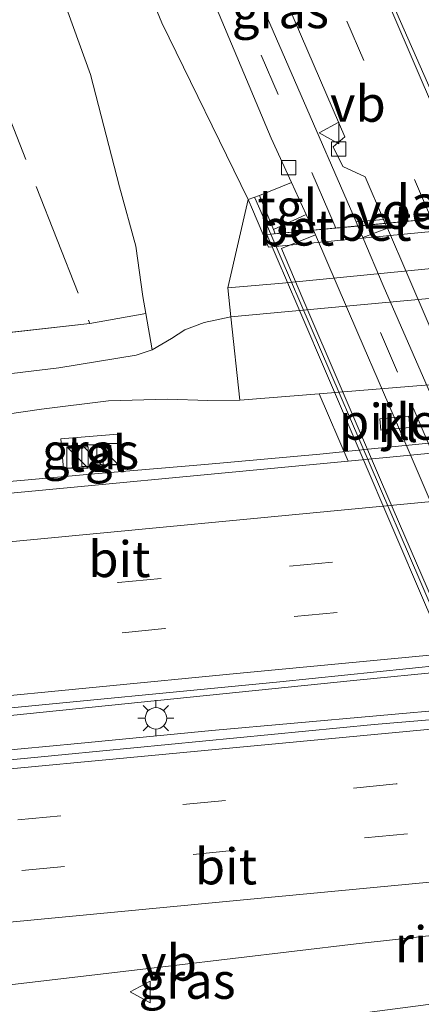
# Model space of a CAD drawing. Units: metres. Extents: x 140478 to 150001, y 456248 to 458977.
# Drawn here: x 144803 to 144831, y 457299 to 457368 of the extents above; entities that cross this region are included whole.
import ezdxf
from ezdxf.enums import TextEntityAlignment as Align

# ---------------------------------------------------------------- set-up
doc = ezdxf.new("R2010")
doc.units = ezdxf.units.M
doc.linetypes.add('IE-TERREINAFSCHEIDING', pattern=[10, 8, -2])
doc.linetypes.add('VW-3-9_STREEP', pattern=[12, 3, -9])
doc.layers.get('0').update_dxf_attribs({"lineweight": 25})
for name, color, linetype, lineweight in [('B-ME-BV-GELEIDECONSTRUCTIE-GELEIDERAIL-L-B1', 213, 'BV-GELEIDERAIL', 18), ('B-ME-BV-GELEIDECONSTRUCTIE-RIMOB-GV-B6', 213, 'BV-A1', 18), ('B-ME-GR-BOOM-GV-B6', 93, 'Continuous', 18), ('B-ME-GW-KRUINLIJN-L-B1', 93, 'Continuous', 18), ('B-ME-GW-TEENLIJN-L-B1', 93, 'Continuous', 18), ('B-ME-IE-GRASLAND-GV-B6', 93, 'Continuous', 18), ('B-ME-IE-INRICHTINGSELEMENT-S-B1', 253, 'Continuous', 18), ('B-ME-IE-MEUBILAIR_WEGMEUBILAIR-LICHTMAST-S-B1', 8, 'Continuous', 18), ('B-ME-IE-TERREINAFSCHEIDING-RASTERHEKWERK-L-B1', 8, 'IE-TERREINAFSCHEIDING', 18), ('B-ME-KW-LANDHOOFD-GV-B6', 173, 'Continuous', 18), ('B-ME-KW-LEUNING-L-B1', 8, 'Continuous', 18), ('B-ME-KW-LEUNING-L-B2', 8, 'Continuous', 18), ('B-ME-KW-PIJLER-GV-B6', 173, 'Continuous', 18), ('B-ME-KW-VIADUCT-GV-B7', 173, 'Continuous', 18), ('B-ME-KW-VOEGOVERGANG-L-B2', 8, 'Continuous', 18), ('B-ME-OB-BEKLEDING-GV-B6', 253, 'Continuous', 18), ('B-ME-VH-VERH_SOORT-BETON-OVERIG-GV-B6', 8, 'IE-TERREINAFSCHEIDING-NATUURLIJK-HOUTWAL', 18), ('B-ME-VH-VERH_SOORT-BITUMEN-GV-B6', 8, 'IE-TERREINAFSCHEIDING-NATUURLIJK-HOUTWAL', 18), ('B-ME-VH-VERH_SOORT-BITUMEN-GV-B7', 8, 'Continuous', 18), ('B-ME-VH-VERH_SOORT-KLINKERS-GV-B6', 8, 'IE-TERREINAFSCHEIDING-NATUURLIJK-HOUTWAL', 18), ('B-ME-VH-VERH_SOORT-TEGELS-GV-B6', 8, 'Continuous', 18), ('B-ME-VH-VERH_SOORT-TEGELS-GV-B7', 8, 'Continuous', 18), ('B-ME-VV-KOLK-S-B1', 8, 'Continuous', 18), ('B-ME-VW-MARKERING-39STREEP-015-L-B1', 255, 'VW-3-9_STREEP', 18), ('B-ME-VW-MARKERING-39STREEP-015-L-B2', 255, 'VW-3-9_STREEP', 18), ('B-ME-VW-MARKERING-STREEP-015-L-B1', 7, 'Continuous', 18), ('B-ME-VW-MEUBILAIR_WEGMEUBILAIR-VERKEERSBORD-S-B1', 8, 'Continuous', 18)]:
    doc.layers.add(name, color=color, linetype=linetype, lineweight=lineweight)
doc.styles.add('NLCS-ISO', font='NLCS-ISO.TTF')
doc.linetypes.add('BV-A1', pattern='A,0.5,[19,NLCS.SHX,S=1,R=0,X=0.5,Y=0],-1,[19,NLCS.SHX,S=1,R=0,X=0.5,Y=0],-1,0.5', length=3)
doc.linetypes.add('BV-GELEIDERAIL', pattern='A,10,-3,[108,NLCS.SHX,S=1,R=0,X=0,Y=0],-3', length=16)
doc.linetypes.add('IE-TERREINAFSCHEIDING-NATUURLIJK-HOUTWAL', pattern='A,7,-1.5,[67,NLCS.SHX,S=0.75,R=45,X=0,Y=0],-1.5,7,-1.5,[70,NLCS.SHX,S=0.75,R=0,X=0,Y=0],-1.5', length=20)

# ---------------------------------------------------------------- blocks, each defined once
blk = doc.blocks.new('kast')
blk.add_line((-0.75, -0.75), (0.75, 0.75))
blk.add_lwpolyline([(-0.75, 0.75), (0.75, 0.75), (0.75, -0.75), (-0.75, -0.75)], close=True)
blk = doc.blocks.new('lantaarnpaal')
for p, q in [((-0.884, 0.884), (-0.53, 0.53)), ((0, 0.75), (0, 1.25)), ((0.53, 0.53), (0.884, 0.884)), ((-0.75, 0), (-1.25, 0)), ((0.75, 0), (1.25, 0)), ((-0.53, -0.53), (-0.884, -0.884)), ((0.53, -0.53), (0.884, -0.884)), ((0, -0.75), (0, -1.25))]:
    blk.add_line(p, q)
blk.add_circle((0, 0), 0.75)
blk = doc.blocks.new('kolk')
blk.add_lwpolyline([(-0.5, -0.5), (0.5, -0.5), (0.5, 0.5), (-0.5, 0.5)], close=True)
blk = doc.blocks.new('verkeersbord')
for p, q in [((0, 0.75), (-0.75, -0.625)), ((0.75, -0.625), (0, 0.75)), ((-0.75, -0.625), (0.75, -0.625))]:
    blk.add_line(p, q)

msp = doc.modelspace()

# ---------------------------------------------------------------- linework, layer by layer
at = {"layer": 'B-ME-BV-GELEIDECONSTRUCTIE-GELEIDERAIL-L-B1'}
for points in [[(144931.4419, 457349.2993, 3.8919), (144924.6188, 457348.3864, 4.2135), (144916.647, 457347.281, 4.484), (144908.6844, 457346.2099, 4.8257), (144898.1446, 457345.1645, 4.8359), (144887.4945, 457344.1176, 4.8126), (144878.1597, 457343.239, 4.808), (144868.8842, 457342.3312, 4.8219), (144862.257, 457341.585, 4.837), (144827.161, 457338.125, 4.821), (144823.803, 457337.775, 4.802), (144815.782, 457337.073, 4.805), (144807.812, 457336.389, 4.802), (144797.817, 457335.479, 4.838)], [(145006.8292, 457339.128, 5.169), (144993.453, 457337.8304, 5.146), (144977.584, 457336.37, 5.125), (144961.617, 457334.843, 5.13), (144947.018, 457333.415, 5.216), (144931.2328, 457331.9328, 5.181), (144916.4889, 457330.5111, 5.1827), (144901.8755, 457329.1304, 5.1943), (144889.8484, 457327.9834, 5.1737), (144881.816, 457327.2507, 5.1681), (144869.9921, 457326.2484, 5.1588), (144832.755, 457322.667, 5.204), (144826.148, 457322.008, 5.158), (144802.2598, 457319.5812, 5.1569), (144787.752, 457318.144, 5.135), (144765.164, 457315.941, 5.14), (144720.043, 457311.55, 5.098), (144709.423, 457310.565, 5.104), (144689.519, 457308.731, 5.094), (144652.361, 457305.22, 5.13), (144631.6183, 457303.149, 5.112)], [(144783.2426, 457315.4087, 5.2523), (144806.943, 457317.621, 5.223), (144816.2843, 457318.5252, 5.1981), (144833.466, 457320.073, 5.273), (144860.9964, 457322.8088, 5.2343), (144883.972, 457325.092, 5.202), (144894.5444, 457326.1211, 5.2553), (144907.8767, 457327.3748, 5.2339), (144919.819, 457328.518, 5.206), (144931.724, 457329.656, 5.2), (144945.0071, 457330.9084, 5.2273), (144958.299, 457332.173, 5.242), (144970.2001, 457333.3211, 5.2619), (144982.2329, 457334.4614, 5.2487), (144994.1465, 457335.5953, 5.2537), (145006.8232, 457336.7585, 5.2467)]]:
    msp.add_polyline3d(points, dxfattribs=at)
at = {"layer": 'B-ME-GR-BOOM-GV-B6'}
for points in [[(144806.875, 457382.203, 9.534), (144812.789, 457367.83, 9.655), (144818.7994, 457355.5161, 9.9106), (144817.381, 457349.3658, 7.0521), (144817.606, 457347.349, 6.954), (144815.7484, 457346.9398, 6.7565), (144814.4037, 457346.4359, 6.3088), (144813.465, 457345.8452, 5.9099)], [(144802.9906, 457377.6044, 7.2167), (144807.82, 457364.2128, 6.9868), (144809.8406, 457356.4099, 6.5693), (144810.9801, 457352.2564, 6.291), (144811.474, 457348.7691, 5.9401), (144811.6828, 457347.5747, 5.7869), (144807.7784, 457346.8774, 5.444), (144780.7976, 457343.8927, 5.4686), (144751.0335, 457340.6752, 5.3734), (144718.416, 457337.192, 5.374), (144693.286, 457334.38, 5.37), (144660.263, 457330.864, 5.367), (144629.153, 457328.104, 5.339)], [(144813.465, 457345.8452, 5.9099), (144812.1252, 457345.0441, 5.4622), (144811.6828, 457347.5747, 5.7869), (144811.474, 457348.7691, 5.9401), (144810.9801, 457352.2564, 6.291), (144809.8406, 457356.4099, 6.5693), (144807.82, 457364.2128, 6.9868), (144802.9906, 457377.6044, 7.2167)]]:
    msp.add_polyline3d(points, dxfattribs=at)
at = {"layer": 'B-ME-GW-KRUINLIJN-L-B1'}
for points in [[(144818.7994, 457355.5161, 9.9106), (144812.789, 457367.83, 9.655), (144806.875, 457382.203, 9.534), (144791.478, 457417.454, 8.931), (144786.247, 457427.467, 8.745), (144778.968, 457441.442, 8.502), (144774.612, 457451.256, 8.173), (144765.9052, 457472.6462, 7.165)], [(144817.381, 457349.3658, 7.0521), (144817.606, 457347.349, 6.954), (144839.175, 457349.344, 7.003), (144860.333, 457351.274, 6.915), (144862.0472, 457351.6742, 7.0087), (144866.4085, 457352.6925, 7.247), (144878.5, 457354.375, 7.366), (144917.992, 457358.136, 7.384), (144957.071, 457361.694, 7.405), (144977.628, 457364.0265, 7.3135), (144998.185, 457366.359, 7.222), (145006.899, 457367.247, 7.267)], [(144812.1252, 457345.0441, 5.4622), (144811.0044, 457344.6693, 5.1651), (144805.611, 457343.801, 5.226), (144783.6291, 457341.1551, 5.1476), (144763.985, 457339.3546, 5.1214), (144745.948, 457337.5888, 5.0466), (144735.7566, 457336.4274, 5.0746), (144726.5361, 457335.7455, 5.0616), (144720.0511, 457335.0036, 5.1551), (144714.2526, 457334.3441, 5.099), (144676.409, 457331.089, 5.298), (144654.8535, 457328.9725, 5.2665), (144633.298, 457326.856, 5.235), (144629.313, 457326.483, 5.233)]]:
    msp.add_polyline3d(points, dxfattribs=at)
at = {"layer": 'B-ME-GW-TEENLIJN-L-B1'}
for points in [[(144812.1252, 457345.0441, 5.4622), (144811.6828, 457347.5747, 5.7869), (144811.474, 457348.7691, 5.9401), (144810.9801, 457352.2564, 6.291), (144809.8406, 457356.4099, 6.5693), (144807.82, 457364.2128, 6.9868), (144802.9906, 457377.6044, 7.2167), (144798.5624, 457388.9035, 7.3135), (144793.647, 457400.6038, 7.2202), (144786.6668, 457416.1686, 7.297), (144779.8079, 457431.0416, 7.2711), (144772.8976, 457446.7599, 7.0496), (144765.9052, 457472.6462, 7.165)], [(144813.738, 457466.353, 6.553), (144814.922, 457463.661, 6.694), (144825.008, 457440.06, 6.847), (144837.149, 457411.806, 6.928), (144848.148, 457386.731, 7.093), (144854.705, 457370.621, 7.228), (144859.1922, 457358.9858, 7.284), (144860.0645, 457356.4633, 7.2905), (144860.3507, 457354.8768, 7.3294), (144860.1765, 457354.0404, 7.3002), (144859.7097, 457353.6341, 7.2677), (144858.9687, 457353.3263, 7.1509), (144858.6117, 457353.2755, 7.0899), (144838.431, 457351.391, 7.029), (144821.206, 457349.685, 7.018), (144817.381, 457349.3658, 7.0521)], [(144938.5191, 457352.8756, 3.8786), (144929.7847, 457352.1468, 3.9083), (144918.5298, 457350.765, 3.9017), (144913.9726, 457350.1868, 3.8753), (144908.637, 457349.649, 3.829), (144901.0335, 457348.8212, 3.9413), (144892.7449, 457347.9929, 3.8621), (144887.8625, 457347.3235, 3.8588), (144881.5339, 457346.7596, 3.9248), (144876.7243, 457346.2646, 3.8621), (144860.9164, 457345.035, 4.0788), (144823.742, 457341.978, 4.075), (144818.2154, 457341.5383, 4.076), (144815.9876, 457341.5154, 4.1258), (144813.1757, 457341.6023, 4.2137), (144809.0801, 457341.5002, 4.1643), (144804.4046, 457340.9043, 4.0717), (144796.8779, 457339.8283, 3.9504)]]:
    msp.add_polyline3d(points, dxfattribs=at)
at = {"layer": 'B-ME-IE-GRASLAND-GV-B6'}
for points in [[(144828.2333, 457354.1279, 9.9017), (144826.3212, 457353.953, 9.8863), (144818.201, 457372.643, 9.6591), (144813.856, 457382.668, 9.608), (144814.398, 457383.443, 9.608), (144815.453, 457383.227, 9.62), (144825.545, 457359.887, 9.943), (144824.732, 457359.176, 9.943), (144825.392, 457357.813, 9.952), (144826.9409, 457357.088, 9.89), (144828.2333, 457354.1279, 9.9017)], [(144819.6037, 457355.8007, 9.9106), (144818.7994, 457355.5161, 9.9106), (144812.789, 457367.83, 9.655), (144806.875, 457382.203, 9.534)], [(144840.0649, 457355.2848, 10.0401), (144834.9182, 457354.7564, 10.0659), (144833.9383, 457357.3007, 10.0415), (144833.0279, 457359.7174, 10.0323), (144832.1416, 457361.6898, 9.994), (144823.324, 457381.746, 9.823)], [(144815.915, 457370.461, 9.745), (144820.4161, 457359.7897, 9.796), (144821.8307, 457356.6934, 9.8307), (144819.6037, 457355.8007, 9.9106)], [(144633.298, 457326.856, 5.235), (144629.313, 457326.483, 5.233), (144629.153, 457328.104, 5.339), (144660.263, 457330.864, 5.367), (144693.286, 457334.38, 5.37), (144718.416, 457337.192, 5.374), (144751.0335, 457340.6752, 5.3734), (144780.7976, 457343.8927, 5.4686), (144807.7784, 457346.8774, 5.444), (144811.6828, 457347.5747, 5.7869), (144812.1252, 457345.0441, 5.4622), (144811.0044, 457344.6693, 5.1651), (144805.611, 457343.801, 5.226), (144783.6291, 457341.1551, 5.1476), (144763.985, 457339.3546, 5.1214), (144745.948, 457337.5888, 5.0466), (144735.7566, 457336.4274, 5.0746), (144726.5361, 457335.7455, 5.0616), (144720.0511, 457335.0036, 5.1551), (144714.2526, 457334.3441, 5.099), (144676.409, 457331.089, 5.298), (144654.8535, 457328.9725, 5.2665), (144633.298, 457326.856, 5.235)], [(144633.298, 457326.856, 5.235), (144654.8535, 457328.9725, 5.2665), (144676.409, 457331.089, 5.298), (144714.2526, 457334.3441, 5.099), (144720.0511, 457335.0036, 5.1551), (144726.5361, 457335.7455, 5.0616), (144735.7566, 457336.4274, 5.0746), (144745.948, 457337.5888, 5.0466), (144763.985, 457339.3546, 5.1214), (144783.6291, 457341.1551, 5.1476), (144805.611, 457343.801, 5.226), (144811.0044, 457344.6693, 5.1651), (144812.1252, 457345.0441, 5.4622), (144813.465, 457345.8452, 5.9099), (144814.4037, 457346.4359, 6.3088), (144815.7484, 457346.9398, 6.7565), (144817.606, 457347.349, 6.954)], [(144817.606, 457347.349, 6.954), (144818.2154, 457341.5383, 4.076), (144815.9876, 457341.5154, 4.1258), (144813.1757, 457341.6023, 4.2137), (144809.0801, 457341.5002, 4.1643), (144804.4046, 457340.9043, 4.0717), (144796.8779, 457339.8283, 3.9504), (144790.1952, 457339.1873, 3.9127), (144770.9174, 457337.0644, 3.9647), (144753.883, 457335.7248, 3.9781), (144741.9342, 457334.6948, 3.9559), (144736.2571, 457334.0292, 3.9454), (144733.1841, 457333.6939, 3.9773), (144729.2174, 457333.1638, 3.968), (144721.4505, 457332.5768, 3.9929), (144707.0826, 457331.2638, 3.958), (144700.2594, 457330.6973, 3.8912), (144687.364, 457329.2749, 3.8343), (144677.1124, 457327.9259, 3.8021), (144662.35, 457326.371, 3.801), (144638.2588, 457324.0795, 3.894)], [(144638.2588, 457324.0795, 3.894), (144662.35, 457326.371, 3.801), (144677.1124, 457327.9259, 3.8021), (144687.364, 457329.2749, 3.8343), (144700.2594, 457330.6973, 3.8912), (144707.0826, 457331.2638, 3.958), (144721.4505, 457332.5768, 3.9929), (144729.2174, 457333.1638, 3.968), (144733.1841, 457333.6939, 3.9773), (144736.2571, 457334.0292, 3.9454), (144741.9342, 457334.6948, 3.9559), (144753.883, 457335.7248, 3.9781), (144770.9174, 457337.0644, 3.9647), (144790.1952, 457339.1873, 3.9127), (144796.8779, 457339.8283, 3.9504), (144804.4046, 457340.9043, 4.0717), (144809.0801, 457341.5002, 4.1643), (144813.1757, 457341.6023, 4.2137), (144815.9876, 457341.5154, 4.1258), (144818.2154, 457341.5383, 4.076), (144823.742, 457341.978, 4.075)], [(144823.742, 457341.978, 4.075), (144825.7708, 457337.2823, 4.1405), (144797.3559, 457334.599, 4.088)], [(144805.7615, 457338.8412, 4.0546), (144805.9408, 457336.7764, 4.0687), (144809.8877, 457337.1192, 4.0893), (144809.7084, 457339.184, 4.0752), (144805.7615, 457338.8412, 4.0546)], [(144650.435, 457302.035, 4.514), (144631.902, 457300.285, 4.482), (144631.5476, 457303.8623, 4.4214), (144651.87, 457305.7363, 4.4593), (144667.6753, 457307.2476, 4.4628), (144687.4645, 457309.0885, 4.46), (144708.1841, 457311.045, 4.4919), (144725.6925, 457312.7328, 4.463), (144743.4063, 457314.5035, 4.4788), (144761.0386, 457316.1574, 4.4658), (144780.7152, 457318.107, 4.4219), (144799.8849, 457319.8814, 4.4239), (144821.0066, 457321.9298, 4.416), (144832.262, 457323.0759, 4.4307), (144833.9074, 457319.499, 4.5064), (144827.5856, 457318.9494, 4.4794), (144806.049, 457316.8759, 4.5186), (144787.6527, 457315.08, 4.4655), (144764.819, 457312.96, 4.5061), (144741.8158, 457310.7364, 4.5193), (144720.2613, 457308.6587, 4.5176), (144698.6137, 457306.5767, 4.516), (144671.372, 457304.0723, 4.4953), (144650.435, 457302.035, 4.514)], [(144824.5979, 457298.5749, 4.1961), (144808.2598, 457297.0816, 4.3582), (144803.728, 457297.153, 4.249), (144793.937, 457297.855, 4.069), (144787.5718, 457298.0072, 4.0605), (144788.6966, 457299.0662, 4.0721), (144791.161, 457299.339, 4.069), (144798.2449, 457300.3545, 4.087), (144813.4299, 457302.1518, 4.101), (144826.3325, 457303.6762, 4.114), (144839.382, 457305.12, 4.155), (144841.527, 457300.7, 4.07), (144835.7656, 457300.0236, 4.1945), (144824.5979, 457298.5749, 4.1961)]]:
    msp.add_polyline3d(points, dxfattribs=at)
at = {"layer": 'B-ME-IE-TERREINAFSCHEIDING-RASTERHEKWERK-L-B1'}
msp.add_polyline3d([(144720.512, 457585.378, 6.357), (144723.021, 457579.037, 6.394), (144735.503, 457549.708, 6.394), (144728.332, 457546.414, 6.405), (144737.564, 457523.052, 6.384), (144749.15, 457493.67, 6.721), (144762.184, 457461.276, 6.732), (144775.438, 457427.718, 6.745), (144787.5, 457397.261, 6.906), (144800.393, 457365.746, 7.167), (144807.7784, 457346.8774, 5.444), (144780.7976, 457343.8927, 5.4686), (144751.0335, 457340.6752, 5.3734), (144718.416, 457337.192, 5.374), (144693.286, 457334.38, 5.37), (144660.263, 457330.864, 5.367), (144629.153, 457328.104, 5.339)], dxfattribs=at)
at = {"layer": 'B-ME-KW-LANDHOOFD-GV-B6'}
msp.add_polyline3d([(144855.5527, 457355.5948, 8.3468), (144820.229, 457352.205, 8.1816), (144819.102, 457354.821, 9.645), (144818.7994, 457355.5161, 9.9106), (144819.6037, 457355.8007, 9.9106), (144820.5644, 457353.4325, 9.909), (144820.689, 457353.1255, 9.9087), (144823.3452, 457353.3771, 9.867), (144826.4408, 457353.6702, 9.8885), (144828.356, 457353.8516, 9.9021), (144835.0354, 457354.4842, 10.0679), (144840.198, 457354.9731, 10.037), (144846.9875, 457355.6161, 9.9282), (144848.9222, 457355.7994, 9.8967), (144852.0595, 457356.0965, 9.9308), (144854.6369, 457356.3406, 9.9599), (144854.1547, 457357.4142, 9.9612), (144853.6017, 457358.6453, 9.9615), (144854.1268, 457358.8494, 9.8902), (144855.5527, 457355.5948, 8.3468)], dxfattribs=at)
at = {"layer": 'B-ME-KW-LEUNING-L-B1'}
msp.add_line((144820.3717, 457353.0954, 10.0187), (144819.2785, 457355.6326, 10.018), dxfattribs=at)
at = {"layer": 'B-ME-KW-LEUNING-L-B2'}
msp.add_polyline3d([(144847.5981, 457289.8282, 9.9817), (144839.273, 457309.182, 10.026), (144830.756, 457328.996, 10.025), (144820.3717, 457353.0954, 10.0187)], dxfattribs=at)
at = {"layer": 'B-ME-KW-PIJLER-GV-B6'}
msp.add_polyline3d([(144829.994, 457340.418, 4.146), (144830.064, 457339.643, 4.14), (144828.041, 457339.462, 4.14), (144827.972, 457340.237, 4.131), (144829.994, 457340.418, 4.146)], dxfattribs=at)
at = {"layer": 'B-ME-KW-VIADUCT-GV-B7'}
msp.add_polyline3d([(144882.4556, 457293.138, 9.876), (144847.3633, 457289.806, 9.9769), (144847.0067, 457290.6323, 9.971), (144844.1084, 457297.3552, 10.0321), (144840.8114, 457305.0031, 10.0321), (144831.076, 457327.462, 10.0321), (144822.268, 457348.056, 9.9549), (144820.1037, 457353.0701, 9.9594), (144855.1509, 457356.3893, 9.9746), (144855.4403, 457355.7292, 9.9779), (144864.8342, 457333.9504, 10.0432), (144870.8356, 457320.0584, 10.0036), (144878.0074, 457303.4569, 9.9482), (144882.0955, 457293.9938, 9.871), (144882.4556, 457293.138, 9.876)], dxfattribs=at)
at = {"layer": 'B-ME-KW-VOEGOVERGANG-L-B2'}
msp.add_line((144855.0772, 457356.3823, 9.9375), (144820.1214, 457353.0717, 9.8598), dxfattribs=at)
at = {"layer": 'B-ME-OB-BEKLEDING-GV-B6'}
for points in [[(144858.6117, 457353.2755, 7.0899), (144838.431, 457351.391, 7.029), (144821.206, 457349.685, 7.018), (144817.381, 457349.3658, 7.0521), (144818.7994, 457355.5161, 9.9106), (144819.102, 457354.821, 9.645), (144820.229, 457352.205, 8.1816), (144855.5527, 457355.5948, 8.3468), (144854.1268, 457358.8494, 9.8902), (144855.339, 457358.7667, 9.7662), (144858.6117, 457353.2755, 7.0899)], [(144823.742, 457341.978, 4.075), (144818.2154, 457341.5383, 4.076), (144817.606, 457347.349, 6.954), (144839.175, 457349.344, 7.003), (144860.333, 457351.274, 6.915), (144860.9164, 457345.035, 4.0788), (144823.742, 457341.978, 4.075)]]:
    msp.add_polyline3d(points, dxfattribs=at)
at = {"layer": 'B-ME-VH-VERH_SOORT-BETON-OVERIG-GV-B6'}
for points in [[(144823.3452, 457353.3771, 9.867), (144820.689, 457353.1255, 9.9087), (144820.5644, 457353.4325, 9.909), (144822.8434, 457354.4731, 9.8542), (144823.3452, 457353.3771, 9.867)], [(144828.356, 457353.8516, 9.9021), (144826.4408, 457353.6702, 9.8885), (144826.3212, 457353.953, 9.8863), (144828.2333, 457354.1279, 9.9017), (144828.356, 457353.8516, 9.9021)]]:
    msp.add_polyline3d(points, dxfattribs=at)
at = {"layer": 'B-ME-VH-VERH_SOORT-BITUMEN-GV-B6'}
for points in [[(144823.324, 457381.746, 9.823), (144832.1416, 457361.6898, 9.994), (144833.0279, 457359.7174, 10.0323), (144833.9383, 457357.3007, 10.0415), (144834.9182, 457354.7564, 10.0659), (144835.0354, 457354.4842, 10.0679), (144828.356, 457353.8516, 9.9021), (144828.2333, 457354.1279, 9.9017), (144826.9409, 457357.088, 9.89), (144825.392, 457357.813, 9.952), (144824.732, 457359.176, 9.943), (144825.545, 457359.887, 9.943), (144815.453, 457383.227, 9.62)], [(144818.201, 457372.643, 9.6591), (144826.3212, 457353.953, 9.8863), (144826.4408, 457353.6702, 9.8885), (144823.3452, 457353.3771, 9.867), (144822.8434, 457354.4731, 9.8542), (144821.8307, 457356.6934, 9.8307), (144820.4161, 457359.7897, 9.796), (144815.915, 457370.461, 9.745)], [(144797.3559, 457334.599, 4.088), (144825.7708, 457337.2823, 4.1405), (144863.1426, 457340.8959, 4.1115), (144884.9248, 457342.9585, 4.0922), (144903.6584, 457344.7518, 4.1128), (144928.9495, 457347.2005, 4.0837), (144951.8389, 457349.3983, 4.1006), (144971.6184, 457351.3261, 4.0767), (144993.6483, 457353.4805, 4.0666), (145006.8678, 457354.7226, 4.0923)], [(144963.3847, 457335.6821, 4.434), (144949.6247, 457334.3409, 4.4926), (144935.2746, 457332.9285, 4.4757), (144921.4648, 457331.5585, 4.4699), (144906.3965, 457330.1245, 4.4598), (144892.5787, 457328.8813, 4.4634), (144881.4016, 457327.762, 4.4638), (144868.8448, 457326.523, 4.4596), (144832.262, 457323.0759, 4.4307), (144821.0066, 457321.9298, 4.416), (144799.8849, 457319.8814, 4.4239), (144780.7152, 457318.107, 4.4219), (144761.0386, 457316.1574, 4.4658), (144743.4063, 457314.5035, 4.4788), (144725.6925, 457312.7328, 4.463), (144708.1841, 457311.045, 4.4919), (144687.4645, 457309.0885, 4.46), (144667.6753, 457307.2476, 4.4628), (144651.87, 457305.7363, 4.4593), (144631.5476, 457303.8623, 4.4214)], [(144631.902, 457300.285, 4.482), (144650.435, 457302.035, 4.514), (144671.372, 457304.0723, 4.4953), (144698.6137, 457306.5767, 4.516), (144720.2613, 457308.6587, 4.5176), (144741.8158, 457310.7364, 4.5193), (144764.819, 457312.96, 4.5061), (144787.6527, 457315.08, 4.4655), (144806.049, 457316.8759, 4.5186), (144827.5856, 457318.9494, 4.4794), (144833.9074, 457319.499, 4.5064), (144870.3794, 457323.04, 4.4887), (144883.2035, 457324.2766, 4.4886), (144903.0224, 457326.148, 4.4886), (144925.7614, 457328.2949, 4.4786), (144949.3042, 457330.5539, 4.4886), (144970.0385, 457332.6186, 4.4936), (144990.8911, 457334.6296, 4.5186), (145006.8216, 457336.1107, 4.5186)], [(145006.785, 457321.183, 4.112), (144993.4544, 457319.9224, 4.1525), (144968.1922, 457317.411, 4.1535), (144942.8728, 457315.118, 4.1545), (144914.6887, 457312.434, 4.1377), (144904.393, 457311.4738, 4.1378), (144889.8832, 457309.9851, 4.1593), (144876.6333, 457308.736, 4.2362), (144839.382, 457305.12, 4.155), (144826.3325, 457303.6762, 4.114), (144813.4299, 457302.1518, 4.101), (144798.2449, 457300.3545, 4.087), (144791.161, 457299.339, 4.069), (144788.6966, 457299.0662, 4.0721)]]:
    msp.add_polyline3d(points, dxfattribs=at)
at = {"layer": 'B-ME-VH-VERH_SOORT-BITUMEN-GV-B7'}
for points in [[(144862.3595, 457291.2299, 10.0646), (144855.5832, 457290.5865, 9.9464), (144855.2546, 457291.3652, 9.9511), (144851.3248, 457300.6769, 10.007), (144846.1629, 457312.5411, 10.0143), (144840.496, 457325.6851, 10.029), (144836.8064, 457334.2407, 10.029), (144832.7554, 457343.6266, 10.0004), (144828.4956, 457353.5271, 9.9052), (144828.356, 457353.8516, 9.9021), (144835.0354, 457354.4842, 10.0679), (144835.7879, 457352.7819, 10.0839), (144838.0971, 457347.5581, 10.1328), (144841.7795, 457339.0066, 10.1713), (144845.6162, 457330.2173, 10.2005), (144848.2465, 457324.0512, 10.2113), (144851.589, 457316.3135, 10.2005), (144854.7858, 457308.8917, 10.1913), (144858.384, 457300.5886, 10.1482), (144862.3004, 457291.369, 10.0659), (144862.3595, 457291.2299, 10.0646)], [(144853.6349, 457290.4015, 9.95), (144850.5177, 457290.1055, 9.9579), (144850.0355, 457291.288, 9.9439), (144848.495, 457295.066, 9.899), (144843.3892, 457306.9054, 9.9416), (144839.371, 457316.217, 9.947), (144834.7911, 457326.7874, 9.9134), (144830.0165, 457337.9351, 9.9101), (144826.4329, 457346.2162, 9.8584), (144823.4847, 457353.0536, 9.8666), (144823.3452, 457353.3771, 9.867), (144826.4408, 457353.6702, 9.8885), (144826.7862, 457352.8595, 9.8941), (144828.2086, 457349.5203, 9.9172), (144834.6347, 457334.8039, 9.9991), (144840.9887, 457319.7689, 10.0081), (144848.9217, 457301.3439, 9.9981), (144853.4969, 457290.7217, 9.9514), (144853.6349, 457290.4015, 9.95)]]:
    msp.add_polyline3d(points, dxfattribs=at)
at = {"layer": 'B-ME-VH-VERH_SOORT-KLINKERS-GV-B6'}
for points in [[(144839.175, 457349.344, 7.003), (144817.606, 457347.349, 6.954), (144817.381, 457349.3658, 7.0521), (144821.206, 457349.685, 7.018), (144838.431, 457351.391, 7.029), (144858.6117, 457353.2755, 7.0899), (144860.333, 457351.274, 6.915), (144839.175, 457349.344, 7.003)], [(144860.9164, 457345.035, 4.0788), (144863.1426, 457340.8959, 4.1115), (144825.7708, 457337.2823, 4.1405), (144823.742, 457341.978, 4.075), (144860.9164, 457345.035, 4.0788)], [(144830.064, 457339.643, 4.14), (144829.994, 457340.418, 4.146), (144827.972, 457340.237, 4.131), (144828.041, 457339.462, 4.14), (144830.064, 457339.643, 4.14)]]:
    msp.add_polyline3d(points, dxfattribs=at)
at = {"layer": 'B-ME-VH-VERH_SOORT-TEGELS-GV-B6'}
for points in [[(144822.8434, 457354.4731, 9.8542), (144820.5644, 457353.4325, 9.909), (144819.6037, 457355.8007, 9.9106), (144821.8307, 457356.6934, 9.8307), (144822.8434, 457354.4731, 9.8542)], [(144809.8877, 457337.1192, 4.0893), (144805.9408, 457336.7764, 4.0687), (144805.7615, 457338.8412, 4.0546), (144809.7084, 457339.184, 4.0752), (144809.8877, 457337.1192, 4.0893)]]:
    msp.add_polyline3d(points, dxfattribs=at)
at = {"layer": 'B-ME-VH-VERH_SOORT-TEGELS-GV-B7'}
for points in [[(144855.2546, 457291.3652, 9.9511), (144853.4969, 457290.7217, 9.9514), (144848.9217, 457301.3439, 9.9981), (144840.9887, 457319.7689, 10.0081), (144834.6347, 457334.8039, 9.9991), (144828.2086, 457349.5203, 9.9172), (144826.7862, 457352.8595, 9.8941), (144828.4956, 457353.5271, 9.9052), (144832.7554, 457343.6266, 10.0004), (144836.8064, 457334.2407, 10.029), (144840.496, 457325.6851, 10.029), (144846.1629, 457312.5411, 10.0143), (144851.3248, 457300.6769, 10.007), (144855.2546, 457291.3652, 9.9511)], [(144850.0355, 457291.288, 9.9439), (144847.7261, 457290.3832, 9.9662), (144843.3286, 457300.4754, 10.0212), (144837.8859, 457313.1056, 10.0356), (144833.3468, 457323.6825, 10.0451), (144828.0797, 457335.8248, 10.0037), (144822.608, 457348.6098, 9.943), (144821.1176, 457352.1149, 9.916), (144823.4847, 457353.0536, 9.8666), (144826.4329, 457346.2162, 9.8584), (144830.0165, 457337.9351, 9.9101), (144834.7911, 457326.7874, 9.9134), (144839.371, 457316.217, 9.947), (144843.3892, 457306.9054, 9.9416), (144848.495, 457295.066, 9.899), (144850.0355, 457291.288, 9.9439)]]:
    msp.add_polyline3d(points, dxfattribs=at)
at = {"layer": 'B-ME-VW-MARKERING-39STREEP-015-L-B1'}
for points in [[(144831.5732, 457354.1563, 9.9819), (144819.757, 457381.783, 9.718), (144809.2, 457406.199, 9.304), (144800.689, 457425.988, 8.859), (144794.765, 457439.731, 8.559), (144785.032, 457462.278, 8.043), (144770.492, 457495.938, 7.264), (144756.013, 457529.515, 6.627), (144742.145, 457561.806, 6.399), (144730.681, 457589.006, 6.318)], [(144824.9033, 457353.5246, 9.8776), (144824.4173, 457354.6542, 9.8652), (144820.8937, 457362.8187, 9.7716), (144817.3796, 457370.9607, 9.6973)], [(144797.7643, 457327.6768, 4.225), (144809.7474, 457328.8398, 4.285), (144821.6874, 457329.9808, 4.27), (144845.6029, 457332.2578, 4.2875), (144869.5184, 457334.5348, 4.305), (144881.47, 457335.645, 4.283), (144893.447, 457336.8167, 4.3276), (144905.4437, 457337.9572, 4.3115), (144917.287, 457339.093, 4.259), (144929.2244, 457340.2291, 4.2568), (144941.2711, 457341.3988, 4.2898), (144953.1845, 457342.5345, 4.2788), (144965.0896, 457343.6763, 4.3228), (144977.059, 457344.8274, 4.2854), (144989.071, 457345.9848, 4.292), (145000.964, 457347.1102, 4.2986), (145006.8503, 457347.6809, 4.2744)], [(145006.8416, 457344.1391, 4.357), (144992.4017, 457342.7725, 4.3646), (144980.4751, 457341.6276, 4.38), (144968.5454, 457340.5041, 4.3734), (144956.4641, 457339.322, 4.391), (144944.517, 457338.192, 4.356), (144932.557, 457337.023, 4.341), (144920.604, 457335.896, 4.318), (144908.636, 457334.723, 4.34), (144896.748, 457333.598, 4.376), (144884.7681, 457332.4772, 4.3791), (144872.6814, 457331.2975, 4.3942), (144848.8417, 457329.0243, 4.3901), (144825.002, 457326.7511, 4.386), (144813.004, 457325.634, 4.411), (144801.085, 457324.484, 4.384)], [(145006.8112, 457331.87, 4.4199), (144993.478, 457330.581, 4.4199), (144981.66, 457329.444, 4.4199), (144969.505, 457328.313, 4.414), (144957.619, 457327.163, 4.4575), (144945.945, 457326.044, 4.4555), (144933.943, 457324.898, 4.415), (144921.897, 457323.757, 4.424), (144909.866, 457322.57, 4.424), (144898.017, 457321.429, 4.4272), (144885.966, 457320.281, 4.43), (144877.0024, 457319.439, 4.4135), (144853.0605, 457317.1268, 4.4092), (144829.1187, 457314.8146, 4.4049), (144817.2362, 457313.6708, 4.3871), (144805.7475, 457312.5996, 4.4137), (144793.4643, 457311.4338, 4.4292)], [(144791.143, 457307.6701, 4.3312), (144803.034, 457308.797, 4.285), (144814.97, 457309.908, 4.245), (144826.903, 457311.07, 4.289), (144838.917, 457312.152, 4.098), (144874.562, 457315.645, 4.3536), (144886.487, 457316.776, 4.341), (144901.556, 457318.239, 4.347), (144913.554, 457319.377, 4.37), (144937.412, 457321.706, 4.3369), (144949.332, 457322.813, 4.369), (144961.257, 457323.945, 4.329), (144973.199, 457325.088, 4.334), (144985.147, 457326.214, 4.349), (144997.154, 457327.385, 4.329), (145006.8024, 457328.306, 4.3466)]]:
    msp.add_polyline3d(points, dxfattribs=at)
at = {"layer": 'B-ME-VW-MARKERING-39STREEP-015-L-B2'}
msp.add_polyline3d([(144852.1297, 457290.2585, 9.9537), (144847.0196, 457302.1195, 9.9715), (144842.383, 457312.9336, 9.9588), (144836.2203, 457327.2263, 9.974), (144829.2149, 457343.5028, 9.9512), (144824.9033, 457353.5246, 9.8776)], dxfattribs=at)
at = {"layer": 'B-ME-VW-MARKERING-STREEP-015-L-B1'}
for points in [[(144834.8992, 457354.4713, 10.0645), (144821.3184, 457386.1138, 9.6977), (144808.323, 457415.994, 9.184), (144801.884, 457430.998, 8.823), (144794.887, 457447.065, 8.502), (144787.884, 457463.378, 8.093), (144780.194, 457480.978, 7.755), (144774.134, 457495.197, 7.452)], [(145006.8592, 457351.249, 4.146), (144993.399, 457349.9661, 4.2223), (144980.959, 457348.78, 4.112), (144970.535, 457347.776, 4.122), (144959.3939, 457346.7196, 4.2176), (144949.148, 457345.7354, 4.2176), (144937.7942, 457344.6428, 4.1899), (144926.9182, 457343.6277, 4.2246), (144915.9837, 457342.5429, 4.2223), (144904.427, 457341.41, 4.241), (144892.419, 457340.258, 4.222), (144878.491, 457338.94, 4.2269), (144866.205, 457337.789, 4.1915), (144828.936, 457334.232, 4.1612), (144801.6979, 457331.6381, 4.1904)], [(144631.467, 457304.678, 4.417), (144641.923, 457305.672, 4.504), (144655.775, 457306.993, 4.482), (144667.774, 457308.15, 4.486), (144695.3791, 457310.7742, 4.4646), (144710.8528, 457312.2347, 4.491), (144729.1735, 457313.9838, 4.4786), (144746.9063, 457315.6945, 4.4822), (144772.8297, 457318.1841, 4.4628), (144798.8874, 457320.6587, 4.4279), (144817.9932, 457322.5049, 4.4318), (144831.4664, 457323.7914, 4.4259), (144851.8747, 457325.7392, 4.4275), (144872.283, 457327.687, 4.429), (144882.383, 457328.636, 4.476), (144896.538, 457330.011, 4.435), (144908.445, 457331.163, 4.436), (144931.983, 457333.408, 4.457), (144953.958, 457335.51, 4.407), (144974.335, 457337.446, 4.481), (144997.273, 457339.629, 4.466), (145006.8327, 457340.5541, 4.478)], [(144631.9718, 457299.5781, 4.482), (144649.289, 457301.256, 4.5), (144668.086, 457303.066, 4.491), (144704.58, 457306.5351, 4.5258), (144731.8697, 457309.1485, 4.4901), (144752.817, 457311.1559, 4.4929), (144774.6203, 457313.2526, 4.494), (144793.3599, 457315.0299, 4.4984), (144818.4672, 457317.3899, 4.4577), (144833.747, 457318.848, 4.504), (144872.166, 457322.557, 4.475), (144884.584, 457323.747, 4.506), (144895.78, 457324.825, 4.492), (144908.848, 457326.071, 4.505), (144918.326, 457326.993, 4.494), (144927.686, 457327.902, 4.502), (144937.217, 457328.835, 4.5086), (144948.909, 457329.974, 4.502), (144960.067, 457331.04, 4.5112), (144971.481, 457332.084, 4.5125), (144982.949, 457333.202, 4.494), (144993.459, 457334.205, 4.4993), (145006.82, 457335.486, 4.5046)], [(144633.0221, 457289.0449, 4.27), (144646.7, 457290.36, 4.28), (144663.66, 457291.98, 4.28), (144683.38, 457293.89, 4.29), (144701.24, 457295.58, 4.28), (144720.76, 457297.44, 4.27), (144735.76, 457298.88, 4.27), (144749.27, 457300.17, 4.28), (144768.25, 457301.99, 4.27), (144791.79, 457304.163, 4.152), (144801.205, 457305.101, 4.175), (144817.982, 457306.703, 4.223), (144835.8736, 457308.399, 4.2172), (144856.6778, 457310.3885, 4.2145), (144877.482, 457312.378, 4.2118), (144898.8277, 457314.4662, 4.2339), (144911.4023, 457315.6803, 4.2379), (144923.6251, 457316.8364, 4.2458), (144940.543, 457318.446, 4.26), (144958.961, 457320.216, 4.257), (144978.569, 457322.105, 4.224), (144997.31, 457323.87, 4.195), (145006.7938, 457324.7931, 4.2)]]:
    msp.add_polyline3d(points, dxfattribs=at)

# ---------------------------------------------------------------- block references
at = {"layer": 'B-ME-IE-INRICHTINGSELEMENT-S-B1', "rotation": 90}
for p in [(144806.921, 457337.5526, 4.1105), (144807.9661, 457337.6717, 4.1105), (144809.0178, 457337.7841, 4.1105)]:
    msp.add_blockref('kast', p, dxfattribs=at)
at = {"layer": 'B-ME-IE-MEUBILAIR_WEGMEUBILAIR-LICHTMAST-S-B1', "rotation": 90}
msp.add_blockref('lantaarnpaal', (144812.3792, 457319.388, 4.4173), dxfattribs=at)
at = {"layer": 'B-ME-VV-KOLK-S-B1', "rotation": 90}
for p in [(144825.105, 457359.03, 9.883), (144821.625, 457357.735, 9.869)]:
    msp.add_blockref('kolk', p, dxfattribs=at)
at = {"layer": 'B-ME-VW-MEUBILAIR_WEGMEUBILAIR-VERKEERSBORD-S-B1', "rotation": 90}
for p in [(144824.502, 457360.15, 9.985), (144811.3462, 457300.331, 4.09)]:
    msp.add_blockref('verkeersbord', p, dxfattribs=at)

# ---------------------------------------------------------------- texts
at = {"layer": 'B-ME-BV-GELEIDECONSTRUCTIE-RIMOB-GV-B6', "ltscale": 0.2, "style": 'NLCS-ISO'}
msp.add_text('rimob', height=2.5, dxfattribs=at).set_placement((144833.8196, 457303.6495), align=Align.MIDDLE_CENTER)
at = {"layer": 'B-ME-IE-GRASLAND-GV-B6', "ltscale": 0.2, "style": 'NLCS-ISO'}
for p in [(144821.0446, 457368.698), (144807.8246, 457337.9802), (144814.5494, 457301.1008)]:
    msp.add_text('gras', height=2.5, dxfattribs=at).set_placement(p, align=Align.MIDDLE_CENTER)
at = {"layer": 'B-ME-KW-LANDHOOFD-GV-B6', "ltscale": 0.2, "style": 'NLCS-ISO'}
msp.add_text('landhoofd', height=2.5, dxfattribs=at).set_placement((144837.3979, 457355.2604), align=Align.MIDDLE_CENTER)
at = {"layer": 'B-ME-KW-PIJLER-GV-B6', "ltscale": 0.2, "style": 'NLCS-ISO'}
msp.add_text('pijler', height=2.5, dxfattribs=at).set_placement((144829.213, 457340.0356), align=Align.MIDDLE_CENTER)
at = {"layer": 'B-ME-KW-VOEGOVERGANG-L-B2', "ltscale": 0.2, "style": 'NLCS-ISO'}
msp.add_text('voegovergang', height=2.5, dxfattribs=at).set_placement((144837.5993, 457354.727), align=Align.MIDDLE_CENTER)
at = {"layer": 'B-ME-VH-VERH_SOORT-BETON-OVERIG-GV-B6', "ltscale": 0.2, "style": 'NLCS-ISO'}
for p in [(144822.1574, 457353.5571), (144827.5415, 457353.8909)]:
    msp.add_text('bet', height=2.5, dxfattribs=at).set_placement(p, align=Align.MIDDLE_CENTER)
at = {"layer": 'B-ME-VH-VERH_SOORT-BITUMEN-GV-B6', "ltscale": 0.2, "style": 'NLCS-ISO'}
for p in [(144809.8354, 457330.4685), (144817.2549, 457309.0695)]:
    msp.add_text('bit', height=2.5, dxfattribs=at).set_placement(p, align=Align.MIDDLE_CENTER)
at = {"layer": 'B-ME-VH-VERH_SOORT-KLINKERS-GV-B6', "ltscale": 0.2, "style": 'NLCS-ISO'}
msp.add_text('kl', height=2.5, dxfattribs=at).set_placement((144829.227, 457339.8806), align=Align.MIDDLE_CENTER)
at = {"layer": 'B-ME-VH-VERH_SOORT-TEGELS-GV-B6', "ltscale": 0.2, "style": 'NLCS-ISO'}
for p in [(144821.5371, 457354.9746), (144808.2372, 457337.808)]:
    msp.add_text('tgl', height=2.5, dxfattribs=at).set_placement(p, align=Align.MIDDLE_CENTER)
at = {"layer": 'B-ME-VW-MEUBILAIR_WEGMEUBILAIR-VERKEERSBORD-S-B1', "ltscale": 0.2, "style": 'NLCS-ISO'}
for p in [(144824.502, 457360.15, 9.985), (144811.3462, 457300.331, 4.09)]:
    msp.add_text('vb', height=2.5, dxfattribs=at).set_placement(p, align=Align.BOTTOM_LEFT)

doc.saveas('drawing.dxf')
